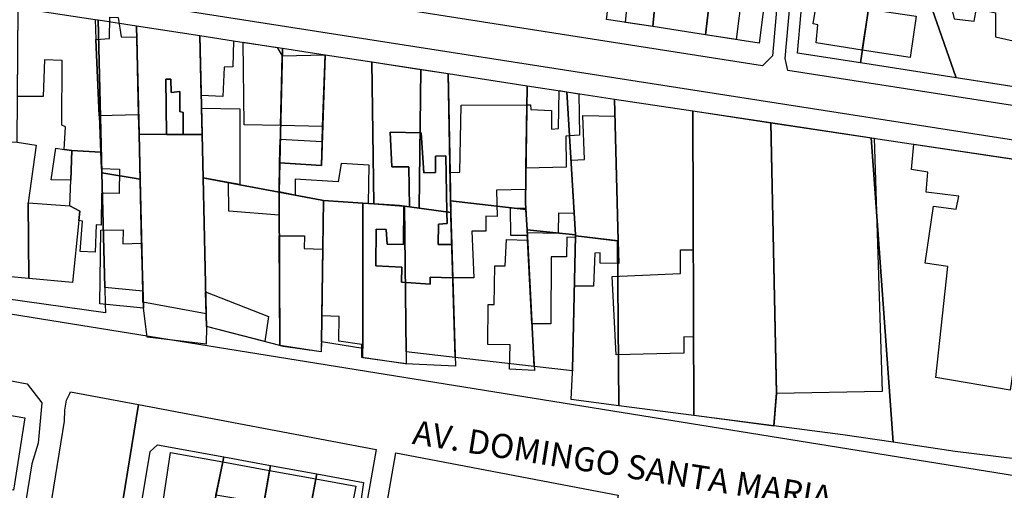
# Model space of a CAD drawing. Extents: x 343657 to 346778, y 6299495 to 6304106.
# Drawn here: x 344560 to 344765, y 6301450 to 6301548 of the extents above; entities that cross this region are included whole.
import ezdxf

# ---------------------------------------------------------------- set-up
doc = ezdxf.new("R2010")
doc.units = 0
doc.header["$MEASUREMENT"] = 0
for name, color, linetype in [('AREA_CONSTRUIDA_SHP', 137, 'CONTINUOUS'), ('MANZANAS', 3, 'CONTINUOUS'), ('PRED__COMER_2_SHP', 22, 'CONTINUOUS'), ('TEXTO', 2, 'CONTINUOUS')]:
    doc.layers.add(name, color=color, linetype=linetype)

msp = doc.modelspace()

# ---------------------------------------------------------------- linework, layer by layer
at = {"layer": 'AREA_CONSTRUIDA_SHP'}
for points in [[(344779.45, 6301531.97), (344754.95, 6301535.78), (344748.13, 6301555.28), (344747.49, 6301557.1), (344747.32, 6301558.72), (344745.34, 6301580.51), (344744.84, 6301585.96), (344744.84, 6301585.96), (344748.55, 6301585.41), (344756.37, 6301584.26), (344761.47, 6301583.51), (344767.18, 6301582.66)], [(344766.4, 6301551.98), (344753.28, 6301553.23), (344754.54, 6301548.01), (344758.65, 6301547.53), (344759.15, 6301550.16), (344763.13, 6301549.23), (344763.13, 6301544.29), (344767.41, 6301543.31)]]:
    msp.add_lwpolyline(points, dxfattribs=at)
for points in [[(344693.78, 6301566.42), (344691.89, 6301546.39), (344686.18, 6301547.28), (344688.06, 6301566.26), (344689.07, 6301566.29), (344689.21, 6301568.78), (344693.21, 6301568.58), (344693.1, 6301566.47), (344693.78, 6301566.42)], [(344693.78, 6301566.42), (344697.69, 6301566.1), (344697.56, 6301563.74), (344700, 6301563.38), (344699.66, 6301557.1), (344704.21, 6301556.47), (344702.81, 6301544.69), (344691.89, 6301546.39), (344693.78, 6301566.42)], [(344704.21, 6301556.47), (344708, 6301556.25), (344708.53, 6301559.65), (344711.15, 6301559.56), (344711.12, 6301557.18), (344712.68, 6301556.87), (344712.16, 6301553.43), (344710.49, 6301553.64), (344709.22, 6301543.69), (344702.81, 6301544.69), (344704.21, 6301556.47)], [(344736.69, 6301550.01), (344735.43, 6301541.51), (344725.81, 6301543.01), (344726.19, 6301546.78), (344725.21, 6301547), (344725.8, 6301550.39), (344727.06, 6301550.33), (344727.33, 6301551.39), (344736.69, 6301550.01)], [(344560, 6301550.32), (344575.97, 6301547.87), (344576.14, 6301543.73), (344576.79, 6301527.85), (344577.09, 6301520.3), (344571.16, 6301520.64), (344569.56, 6301520.89), (344569.79, 6301525.58), (344569.02, 6301525.9), (344569.15, 6301539.33), (344565.45, 6301539.49), (344565.14, 6301531.86), (344559.83, 6301531.89), (344560, 6301550.32)], [(344736.69, 6301550.01), (344746.63, 6301548.54), (344745.39, 6301539.96), (344735.43, 6301541.51), (344736.69, 6301550.01)], [(344576.14, 6301543.73), (344578.97, 6301543.89), (344579.02, 6301548.38), (344580.73, 6301548.32), (344581.37, 6301544.26), (344584.62, 6301544.2), (344585, 6301528.06), (344576.79, 6301527.85), (344576.14, 6301543.73)], [(344584.62, 6301544.2), (344584.56, 6301546.55), (344597.74, 6301544.53), (344598.02, 6301532.08), (344598.08, 6301529.44), (344598.2, 6301523.99), (344594.3, 6301524), (344594.27, 6301528.57), (344593.55, 6301528.75), (344593.6, 6301532.93), (344591.8, 6301532.69), (344591.7, 6301535.49), (344590.7, 6301535.5), (344590.78, 6301524.01), (344585.09, 6301524.02), (344585, 6301528.06), (344584.62, 6301544.2)], [(344597.74, 6301544.53), (344604.71, 6301543.46), (344604.57, 6301538.07), (344602.79, 6301537.95), (344602.54, 6301531.89), (344598.02, 6301532.08), (344597.74, 6301544.53)], [(344614.86, 6301540.31), (344614.53, 6301525.84), (344606.96, 6301525.99), (344606.71, 6301543.16), (344613.8, 6301542.07), (344614.86, 6301540.31)], [(344633.45, 6301539.06), (344633.89, 6301509.59), (344632.76, 6301509.67), (344632.96, 6301517.61), (344627.12, 6301517.93), (344626.47, 6301514.18), (344617.55, 6301514.68), (344617.53, 6301511.4), (344614.21, 6301512.05), (344614.32, 6301518.09), (344623, 6301517.57), (344623.14, 6301522.56), (344623.22, 6301525.67), (344623.78, 6301540.54), (344633.45, 6301539.06)], [(344623.78, 6301540.54), (344623.22, 6301525.67), (344614.53, 6301525.84), (344614.86, 6301540.31), (344623.78, 6301540.54)], [(344649.74, 6301516.1), (344649.93, 6301507.78), (344649.07, 6301507.89), (344648.89, 6301519.52), (344646.75, 6301519.47), (344646.69, 6301516.12), (344644.26, 6301515.99), (344643.73, 6301524.36), (344637.32, 6301524.44), (344637.62, 6301517.3), (344641.17, 6301517.27), (344641.32, 6301508.96), (344640.13, 6301509.13), (344633.89, 6301509.59), (344633.45, 6301539.06), (344649.37, 6301536.62), (344649.74, 6301516.1)], [(344594.3, 6301524), (344590.78, 6301524.01), (344590.7, 6301535.5), (344591.7, 6301535.49), (344591.8, 6301532.69), (344593.6, 6301532.93), (344593.55, 6301528.75), (344594.27, 6301528.57), (344594.3, 6301524)], [(344674.02, 6301532.84), (344674.58, 6301523.7), (344673.81, 6301523.65), (344673.89, 6301517.19), (344665.52, 6301516.98), (344665.7, 6301530.17), (344666.43, 6301530.17), (344666.53, 6301529.17), (344670.8, 6301528.94), (344670.82, 6301525.1), (344672.29, 6301525.22), (344672.41, 6301533.09), (344674.02, 6301532.84)], [(344674.58, 6301523.7), (344674.02, 6301532.84), (344676.53, 6301532.46), (344676.67, 6301523.84), (344674.58, 6301523.7)], [(344665.7, 6301530.17), (344665.52, 6301516.98), (344665.46, 6301512.53), (344659.4, 6301512.4), (344659.53, 6301506.95), (344657.17, 6301507.03), (344657.21, 6301503.9), (344654.3, 6301503.9), (344654.69, 6301494.19), (344650.3, 6301494.22), (344650.08, 6301501.11), (344649.93, 6301507.78), (344649.74, 6301516.1), (344651.75, 6301516.14), (344652.05, 6301530.09), (344665.7, 6301530.17)], [(344598.08, 6301529.44), (344606.05, 6301529.34), (344606.03, 6301513.57), (344603.68, 6301514.01), (344598.41, 6301514.98), (344598.2, 6301523.99), (344598.08, 6301529.44)], [(344716.41, 6301526.45), (344717.56, 6301470.18), (344717.01, 6301463.43), (344700.45, 6301465.62), (344700.35, 6301481.89), (344698.31, 6301481.97), (344698.36, 6301478.53), (344684.25, 6301478.19), (344683.47, 6301494.52), (344697.64, 6301495.08), (344697.62, 6301500.02), (344700.31, 6301500.05), (344700.17, 6301528.89), (344716.41, 6301526.45)], [(344665.85, 6301502.05), (344665.8, 6301503.01), (344662.38, 6301503.01), (344662.31, 6301508.67), (344665.5, 6301508.73), (344665.77, 6301503.63), (344672.31, 6301503.5), (344672.36, 6301507.68), (344675.57, 6301507.64), (344674.89, 6301518.67), (344677.67, 6301518.76), (344677.35, 6301527.93), (344684, 6301527.81), (344684.69, 6301501.88), (344675.86, 6301502.94), (344675.84, 6301502.58), (344674.03, 6301502.66), (344673.92, 6301498.54), (344670.75, 6301498.58), (344670.68, 6301484.68), (344666.76, 6301484.66), (344665.85, 6301502.05)], [(344716.41, 6301526.45), (344737.89, 6301523.21), (344739.54, 6301470.58), (344717.56, 6301470.18), (344716.41, 6301526.45)], [(344585.09, 6301524.02), (344590.78, 6301524.01), (344594.3, 6301524), (344598.2, 6301523.99), (344598.41, 6301514.98), (344598.94, 6301491.3), (344599.09, 6301484.12), (344599.06, 6301480.42), (344586.77, 6301481.91), (344586.02, 6301487.92), (344585.62, 6301501.38), (344585.09, 6301524.02)], [(344640.13, 6301509.13), (344641.32, 6301508.96), (344641.17, 6301517.27), (344637.62, 6301517.3), (344637.32, 6301524.44), (344643.73, 6301524.36), (344644.26, 6301515.99), (344646.69, 6301516.12), (344646.75, 6301519.47), (344648.89, 6301519.52), (344649.07, 6301507.89), (344649.11, 6301505.49), (344647.35, 6301505.38), (344647.29, 6301501.11), (344650.08, 6301501.11), (344650.3, 6301494.22), (344645.63, 6301494.35), (344645.62, 6301492.92), (344639.62, 6301493.3), (344639.72, 6301496.44), (344634.31, 6301496.7), (344634.4, 6301504.3), (344636.44, 6301504.22), (344636.67, 6301501.21), (344640.04, 6301501.1), (344640.13, 6301509.13)], [(344551.58, 6301522.79), (344552.88, 6301522.73), (344559.75, 6301522.41), (344563.69, 6301521.8), (344562.05, 6301509.82), (344562.18, 6301494.07), (344553.09, 6301494.88), (344552.13, 6301511.88), (344557.16, 6301511.89), (344557.23, 6301517.95), (344551.81, 6301518.14), (344551.75, 6301519.4), (344551.58, 6301522.79)], [(344623.14, 6301522.56), (344623, 6301517.57), (344614.32, 6301518.09), (344614.41, 6301522.98), (344623.14, 6301522.56)], [(344777.22, 6301513.06), (344772.56, 6301513.84), (344766.16, 6301470.89), (344750.71, 6301473.48), (344753.23, 6301496.58), (344748.51, 6301497.27), (344750.2, 6301509.13), (344754.95, 6301508.44), (344755.52, 6301511.16), (344748.7, 6301512.03), (344749.08, 6301516.13), (344745.66, 6301516.68), (344746.17, 6301521.96), (344777.84, 6301517.25), (344777.22, 6301513.06)], [(344569.56, 6301520.89), (344571.16, 6301520.64), (344570.92, 6301514.48), (344566.84, 6301514.59), (344567.79, 6301521.16), (344569.56, 6301520.89)], [(344571.16, 6301520.64), (344577.09, 6301520.3), (344577.22, 6301516.94), (344581.06, 6301516.8), (344580.96, 6301511.73), (344577.31, 6301511.81), (344577.2, 6301505.18), (344576.22, 6301505.24), (344576.01, 6301499.52), (344572.86, 6301499.65), (344573.34, 6301505.97), (344572.61, 6301506.09), (344572.81, 6301508.06), (344570.72, 6301509.15), (344570.92, 6301514.48), (344571.16, 6301520.64)], [(344603.68, 6301514.01), (344606.03, 6301513.57), (344614.21, 6301512.05), (344614.22, 6301507.26), (344603.77, 6301508.08), (344603.68, 6301514.01)], [(344562.05, 6301509.82), (344570.72, 6301509.15), (344572.81, 6301508.06), (344572.61, 6301506.09), (344571.28, 6301493.26), (344562.18, 6301494.07), (344562.05, 6301509.82)], [(344632.76, 6301509.67), (344633.89, 6301509.59), (344640.13, 6301509.13), (344640.04, 6301501.1), (344636.67, 6301501.21), (344636.44, 6301504.22), (344634.4, 6301504.3), (344634.31, 6301496.7), (344639.72, 6301496.44), (344639.62, 6301493.3), (344645.62, 6301492.92), (344645.63, 6301494.35), (344650.3, 6301494.22), (344650.87, 6301475.83), (344640.42, 6301476.35), (344631.38, 6301477.64), (344631.41, 6301480.38), (344626.61, 6301481.02), (344626.66, 6301486.16), (344623.09, 6301486.31), (344623.3, 6301500.14), (344623.45, 6301510.29), (344632.76, 6301509.67)], [(344649.07, 6301507.89), (344649.93, 6301507.78), (344650.08, 6301501.11), (344647.29, 6301501.11), (344647.35, 6301505.38), (344649.11, 6301505.49), (344649.07, 6301507.89)], [(344585.62, 6301501.38), (344586.02, 6301487.92), (344576.92, 6301488.83), (344577.18, 6301504.11), (344581.77, 6301504.19), (344581.76, 6301501.24), (344585.62, 6301501.38)], [(344623.3, 6301500.14), (344623.09, 6301486.31), (344622.98, 6301478.81), (344614.38, 6301480.15), (344614.2, 6301502.93), (344619.46, 6301502.91), (344619.41, 6301500.27), (344623.3, 6301500.14)], [(344665.85, 6301502.05), (344666.76, 6301484.66), (344667.27, 6301474.95), (344662.09, 6301475.23), (344662.24, 6301480.28), (344657.59, 6301480.35), (344657.69, 6301488.68), (344658.92, 6301488.68), (344659.03, 6301496.72), (344661.18, 6301496.69), (344661.5, 6301502.14), (344665.85, 6301502.05)], [(344675.84, 6301502.58), (344675.86, 6301502.94), (344684.69, 6301501.88), (344684.81, 6301497.17), (344680.95, 6301497.28), (344680.96, 6301499.42), (344679.8, 6301499.31), (344679.59, 6301492.46), (344675.6, 6301492.45), (344675.84, 6301502.58)], [(344598.94, 6301491.3), (344611.99, 6301486.16), (344611.27, 6301480.96), (344599.09, 6301484.12), (344598.94, 6301491.3)], [(344602.48, 6301455.96), (344601.09, 6301449.06), (344600.51, 6301446.21), (344590.12, 6301447.77), (344591.67, 6301457.92), (344602.48, 6301455.96)], [(344612.23, 6301454.19), (344611.05, 6301447.41), (344601.09, 6301449.06), (344602.48, 6301455.96), (344612.23, 6301454.19)], [(344621.83, 6301452.45), (344620.59, 6301445.83), (344611.05, 6301447.41), (344612.23, 6301454.19), (344621.83, 6301452.45)], [(344621.83, 6301452.45), (344630.14, 6301450.94), (344628.92, 6301444.44), (344624.04, 6301445.34), (344622.78, 6301438.21), (344628.26, 6301437.38), (344627.16, 6301430.95), (344618.97, 6301432.36), (344619.23, 6301434.44), (344620.57, 6301434.59), (344621.68, 6301438.38), (344619.31, 6301438.74), (344620.59, 6301445.83), (344621.83, 6301452.45)]]:
    msp.add_lwpolyline(points, close=True, dxfattribs=at)
at = {"layer": 'MANZANAS'}
for points in [[(344829.34, 6301520.27), (344719.98, 6301537.27), (344719.39, 6301539.79), (344724.4, 6301595.7), (344724.44, 6301598.87), (344724.12, 6301600.64), (344723.64, 6301601.38), (344719.02, 6301602.14), (344716.91, 6301602.97), (344716.12, 6301604.5), (344712.58, 6301629.23), (344712.44, 6301633.88), (344713.76, 6301642.27), (344714.76, 6301644.99), (344748.76, 6301638.71), (344748.76, 6301638.71), (344751.07, 6301635.65), (344747.62, 6301612.48), (344747.56, 6301609.26), (344748.4, 6301607.06), (344749.84, 6301605.63), (344753.44, 6301603.68), (344784.77, 6301598.1)], [(344721.35, 6301592.47), (344716.78, 6301540.3), (344714.68, 6301538.28), (344714.68, 6301538.28), (344495.96, 6301572.54)]]:
    msp.add_lwpolyline(points, dxfattribs=at)
for points in [[(344519.61, 6301492.89), (344515.75, 6301494.48), (344513.15, 6301497.08), (344511.67, 6301499.63), (344494.49, 6301560.14), (344494.45, 6301561.85), (344494.93, 6301563.03), (344495.71, 6301563.75), (344497.2, 6301564.6), (344498.36, 6301564.76), (344835.69, 6301512.14), (344837.27, 6301511.84), (344838.82, 6301510.01), (344839.18, 6301509.1), (344843.41, 6301489.67), (344850.98, 6301461.72), (344854.8, 6301445.52), (344851.42, 6301440.1), (344847.79, 6301439.4), (344832.85, 6301442.51), (344519.61, 6301492.89)], [(344521.18, 6301479.88), (344561.87, 6301472.22), (344564.88, 6301468.27), (344564.11, 6301459.87), (344562.84, 6301455.54), (344551.16, 6301384.36), (344549.93, 6301382.98), (344548.54, 6301382.53), (344546.49, 6301382.58), (344508.14, 6301395.55), (344521.18, 6301479.88)], [(344570.83, 6301470.56), (344585, 6301467.89), (344569.81, 6301374.66), (344558.21, 6301378.63), (344557.43, 6301379.48), (344556.87, 6301380.34), (344556.45, 6301382.04), (344556.48, 6301383.48), (344569.6, 6301464.45), (344569.65, 6301466.69), (344570.01, 6301468.81), (344570.68, 6301470.17), (344570.83, 6301470.56)], [(344585, 6301467.89), (344634.4, 6301458.57), (344616.72, 6301358.61), (344569.81, 6301374.66), (344585, 6301467.89)], [(344638.49, 6301457.87), (344684.65, 6301449.09), (344665.56, 6301342), (344620.89, 6301357.16), (344638.49, 6301457.87)]]:
    msp.add_lwpolyline(points, close=True, dxfattribs=at)
at = {"layer": 'PRED__COMER_2_SHP'}
for points in [[(344695.94, 6301599.85), (344696.91, 6301599.7), (344691.89, 6301546.39), (344682.29, 6301547.88), (344689.06, 6301600.93), (344689.82, 6301600.81), (344695.94, 6301599.85)], [(344709.11, 6301597.78), (344702.81, 6301544.69), (344691.89, 6301546.39), (344696.91, 6301599.7), (344709.11, 6301597.78)], [(344712.7, 6301597.22), (344719.53, 6301597.06), (344720.67, 6301595.04), (344713.97, 6301542.95), (344702.81, 6301544.69), (344709.11, 6301597.78), (344712.7, 6301597.22)], [(344744.84, 6301585.96), (344748.55, 6301585.41), (344761.47, 6301583.51), (344775.63, 6301581.42), (344792.4, 6301578.94), (344807.73, 6301576.68), (344813.37, 6301576.72), (344813.45, 6301576.32), (344815.99, 6301576.19), (344817.76, 6301569.19), (344796.12, 6301563.06), (344795.61, 6301562.94), (344783.39, 6301560.08), (344782.62, 6301531.48), (344754.95, 6301535.78), (344747.46, 6301557.19), (344747.32, 6301558.69), (344746.67, 6301565.9), (344746.03, 6301572.9), (344745.34, 6301580.51), (344744.84, 6301585.96)], [(344737.61, 6301556.25), (344735.04, 6301538.87), (344721.96, 6301540.9), (344723.49, 6301558.13), (344736.44, 6301555.96), (344737.61, 6301556.25)], [(344747.32, 6301558.69), (344747.46, 6301557.19), (344754.95, 6301535.78), (344735.04, 6301538.87), (344737.61, 6301556.25), (344747.32, 6301558.69)], [(344552.99, 6301494.89), (344551.58, 6301522.79), (344559.75, 6301522.42), (344560, 6301550.31), (344575.97, 6301547.87), (344576.58, 6301547.78), (344577.38, 6301516), (344577.99, 6301492.22), (344578.08, 6301488.71), (344578.12, 6301486.96), (344552.94, 6301490.5), (344552.94, 6301491.7), (344552.94, 6301494.89), (344552.99, 6301494.89)], [(344576.58, 6301547.78), (344584.56, 6301546.55), (344585.09, 6301524.02), (344585.31, 6301514.71), (344577.38, 6301516), (344576.58, 6301547.78)], [(344584.56, 6301546.55), (344597.74, 6301544.53), (344598.2, 6301523.99), (344598.41, 6301514.98), (344599.04, 6301486.75), (344585.91, 6301489.17), (344585.86, 6301491.41), (344585.38, 6301511.63), (344585.31, 6301514.71), (344585.09, 6301524.02), (344584.56, 6301546.55)], [(344597.74, 6301544.53), (344606.07, 6301543.25), (344614.9, 6301541.9), (344614.36, 6301518.09), (344614.22, 6301511.99), (344606.02, 6301513.54), (344598.41, 6301514.98), (344598.2, 6301523.99), (344597.74, 6301544.53)], [(344623.78, 6301540.54), (344633.45, 6301539.06), (344633.89, 6301509.6), (344631.58, 6301509.75), (344623.45, 6301510.29), (344623.08, 6301510.31), (344614.22, 6301511.99), (344614.36, 6301518.09), (344623, 6301517.57), (344623.78, 6301540.54)], [(344614.9, 6301541.9), (344623.78, 6301540.54), (344623, 6301517.57), (344614.36, 6301518.09), (344614.9, 6301541.9)], [(344633.45, 6301539.06), (344643.65, 6301537.5), (344643.3, 6301508.69), (344640.28, 6301509.1), (344639.23, 6301509.25), (344633.89, 6301509.6), (344633.45, 6301539.06)], [(344643.65, 6301537.5), (344649.37, 6301536.62), (344649.85, 6301510.2), (344649.89, 6301507.78), (344643.3, 6301508.69), (344643.65, 6301537.5)], [(344649.37, 6301536.62), (344665.75, 6301534.11), (344665.43, 6301510.01), (344665.51, 6301508.43), (344649.85, 6301510.2), (344649.37, 6301536.62)], [(344665.75, 6301534.11), (344674.02, 6301532.84), (344675.85, 6301503.15), (344675.85, 6301503.07), (344675.83, 6301503.12), (344665.74, 6301504.19), (344665.51, 6301508.43), (344665.43, 6301510.01), (344665.75, 6301534.11)], [(344674.02, 6301532.84), (344683.91, 6301531.32), (344684.65, 6301501.88), (344684.48, 6301501.9), (344675.9, 6301502.93), (344675.85, 6301502.94), (344675.85, 6301503.07), (344675.85, 6301503.15), (344674.02, 6301532.84)], [(344700.17, 6301528.88), (344700.44, 6301465.59), (344684.85, 6301467.62), (344684.55, 6301501.7), (344684.48, 6301501.9), (344684.65, 6301501.88), (344683.91, 6301531.32), (344700.17, 6301528.88)], [(344700.17, 6301528.88), (344716.44, 6301526.43), (344717.56, 6301470.32), (344717.01, 6301463.44), (344700.44, 6301465.59), (344700.17, 6301528.88)], [(344716.44, 6301526.43), (344737.28, 6301523.29), (344741.83, 6301460.05), (344731.36, 6301461.58), (344717.01, 6301463.44), (344717.56, 6301470.32), (344716.44, 6301526.43)], [(344737.28, 6301523.29), (344773.79, 6301517.8), (344767.69, 6301456.52), (344754.72, 6301458.16), (344741.83, 6301460.05), (344737.28, 6301523.29)], [(344585.31, 6301514.71), (344585.38, 6301511.63), (344585.86, 6301491.41), (344577.99, 6301492.22), (344577.38, 6301516), (344585.31, 6301514.71)], [(344606.02, 6301513.54), (344614.22, 6301511.99), (344614.2, 6301511.26), (344614.38, 6301480.15), (344599.1, 6301484.12), (344599.04, 6301486.75), (344598.41, 6301514.98), (344606.02, 6301513.54)], [(344623.45, 6301510.29), (344623.01, 6301480.89), (344622.98, 6301478.84), (344615.08, 6301479.97), (344614.38, 6301480.15), (344614.2, 6301511.26), (344614.22, 6301511.99), (344623.08, 6301510.31), (344623.45, 6301510.29)], [(344623.01, 6301480.89), (344623.45, 6301510.29), (344631.58, 6301509.75), (344631.58, 6301479.55), (344623.01, 6301480.89)], [(344633.89, 6301509.6), (344639.23, 6301509.25), (344640.28, 6301509.1), (344640.6, 6301478.81), (344640.62, 6301476.33), (344640.6, 6301476.33), (344631.58, 6301477.61), (344631.58, 6301479.55), (344631.58, 6301509.75), (344633.89, 6301509.6)], [(344665.51, 6301508.43), (344665.74, 6301504.19), (344667.23, 6301475.77), (344650.81, 6301477.65), (344649.9, 6301506.99), (344649.89, 6301507.78), (344649.85, 6301510.2), (344665.51, 6301508.43)], [(344640.28, 6301509.1), (344643.3, 6301508.69), (344649.89, 6301507.78), (344649.9, 6301506.99), (344650.81, 6301477.65), (344640.6, 6301478.81), (344640.28, 6301509.1)], [(344675.85, 6301503.07), (344675.85, 6301502.94), (344675.18, 6301475.15), (344675.2, 6301474.86), (344667.23, 6301475.77), (344665.74, 6301504.19), (344675.83, 6301503.12), (344675.85, 6301503.07)], [(344684.85, 6301467.62), (344674.9, 6301468.91), (344675.22, 6301474.52), (344675.2, 6301474.86), (344675.18, 6301475.15), (344675.85, 6301502.94), (344675.9, 6301502.93), (344684.48, 6301501.9), (344684.55, 6301501.7), (344684.85, 6301467.62)], [(344548.13, 6301452.14), (344550.86, 6301466.93), (344561.38, 6301465.11), (344559, 6301450.09), (344548.13, 6301452.14)], [(344602.69, 6301457.02), (344599.61, 6301441.73), (344585.02, 6301443.95), (344587.38, 6301458.15), (344588.91, 6301459.53), (344602.69, 6301457.02)], [(344612.41, 6301455.25), (344609.79, 6301440.19), (344599.61, 6301441.73), (344602.69, 6301457.02), (344612.41, 6301455.25)], [(344622.02, 6301453.5), (344619.31, 6301438.74), (344609.79, 6301440.19), (344612.41, 6301455.25), (344622.02, 6301453.5)], [(344622.02, 6301453.5), (344631.77, 6301451.72), (344629.64, 6301437.17), (344619.31, 6301438.74), (344622.02, 6301453.5)]]:
    msp.add_lwpolyline(points, close=True, dxfattribs=at)

# ---------------------------------------------------------------- texts
at = {"layer": 'TEXTO'}
msp.add_text('AV. DOMINGO SANTA MARIA', height=5, rotation=351, dxfattribs=at).set_placement((344641.71, 6301459.74))

doc.saveas('drawing.dxf')
